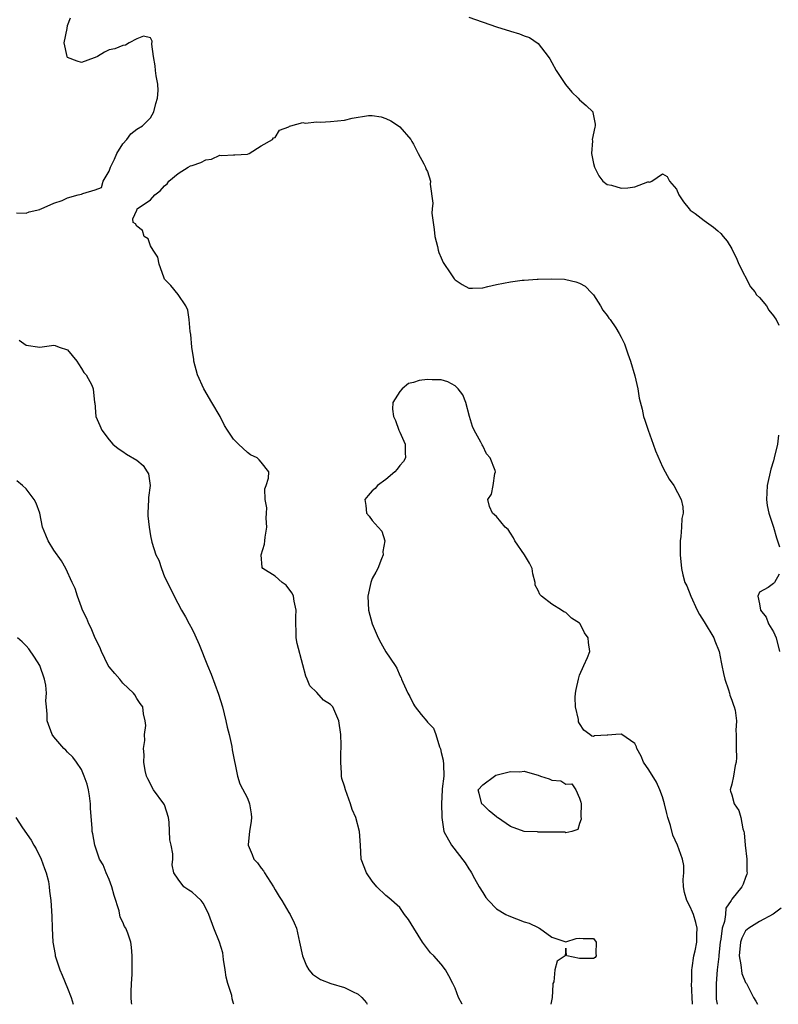
# Model space of a CAD drawing. Units: inches. Extents: x 2616000 to 2619000, y 1530000 to 1533000.
# Drawn here: x 2617068 to 2617178, y 1530000 to 1530142 of the extents above; entities that cross this region are included whole.
import ezdxf

# ---------------------------------------------------------------- set-up
doc = ezdxf.new("R2010")
doc.units = ezdxf.units.IN
doc.header["$MEASUREMENT"] = 0
doc.layers.add('LD26161530_2ft', color=122, linetype='Continuous')

msp = doc.modelspace()

# ---------------------------------------------------------------- linework, layer by layer
at = {"layer": 'LD26161530_2ft'}
for points, elevation in [([(2617067.6, 1530114.4), (2617069, 1530114.36), (2617069.45, 1530114.55), (2617071, 1530114.89), (2617071.06, 1530114.94), (2617071.16, 1530115), (2617073, 1530115.8), (2617074.22, 1530116.22), (2617075, 1530116.58), (2617076.55, 1530117), (2617077, 1530117.1), (2617077.2, 1530117.2), (2617079, 1530117.76), (2617079.91, 1530118.09), (2617080.13, 1530119), (2617081, 1530120.43), (2617081.2, 1530121), (2617081.8, 1530122.2), (2617082.14, 1530123), (2617083, 1530124.38), (2617083.56, 1530125), (2617084.14, 1530125.86), (2617085, 1530126.51), (2617085.83, 1530127), (2617087, 1530128.15), (2617087.48, 1530129), (2617087.77, 1530130.23), (2617088.01, 1530131), (2617088.11, 1530132.11), (2617088.05, 1530133), (2617087.78, 1530134.22), (2617087.7, 1530135), (2617087.68, 1530135.68), (2617087.4, 1530137), (2617087.18, 1530138.82), (2617087.23, 1530139.23), (2617087, 1530139.72), (2617085.98, 1530139.98), (2617085, 1530139.56), (2617083.88, 1530139), (2617083.36, 1530138.64), (2617083, 1530138.59), (2617081.85, 1530138.15), (2617081, 1530137.97), (2617080.33, 1530137.67), (2617079.34, 1530137), (2617079, 1530136.86), (2617078.82, 1530136.82), (2617077, 1530136.15), (2617076.37, 1530136.37), (2617075, 1530136.9), (2617074.95, 1530136.95), (2617074.93, 1530137), (2617074.5, 1530139), (2617074.93, 1530141.07), (2617075, 1530141.5), (2617075.41, 1530142.59)], 8504), ([(2617133, 1530142.7), (2617137, 1530141.32), (2617139, 1530140.67), (2617140.31, 1530140.31), (2617141, 1530140.03), (2617141.77, 1530139.76), (2617143, 1530138.91), (2617144.44, 1530137), (2617144.68, 1530136.68), (2617145, 1530136.13), (2617145.61, 1530135), (2617146.96, 1530132.96), (2617147.86, 1530131.86), (2617148.8, 1530131), (2617149, 1530130.76), (2617149.94, 1530129.94), (2617150.89, 1530129), (2617150.92, 1530128.92), (2617151.24, 1530127.24), (2617151.24, 1530127), (2617151.19, 1530126.81), (2617150.84, 1530125), (2617150.85, 1530124.85), (2617150.71, 1530123), (2617151, 1530121.54), (2617151.13, 1530121), (2617151.78, 1530119.79), (2617152.38, 1530119), (2617153, 1530118.52), (2617153.6, 1530118.4), (2617155, 1530117.99), (2617155.98, 1530118.02), (2617157, 1530118.16), (2617158.88, 1530118.88), (2617159, 1530118.89), (2617159.13, 1530118.87), (2617159.42, 1530119), (2617161, 1530120.04), (2617161.65, 1530119.65), (2617161.98, 1530119), (2617163, 1530117.83), (2617163.36, 1530117), (2617164.02, 1530116.02), (2617164.83, 1530115), (2617165, 1530114.83), (2617165.69, 1530114.31), (2617167, 1530113.29), (2617168.34, 1530112.34), (2617169, 1530111.8), (2617169.42, 1530111.42), (2617169.73, 1530111), (2617170.31, 1530110.31), (2617171, 1530109.23), (2617171.72, 1530107.72), (2617172, 1530107), (2617173.71, 1530103.71), (2617174.33, 1530103), (2617174.57, 1530102.57), (2617175, 1530102.16), (2617176, 1530101), (2617176.36, 1530100.36), (2617177, 1530099.55), (2617177.22, 1530099.22), (2617177.42, 1530099), (2617177.81, 1530098.19)], 8506), ([(2617132.02, 1530000), (2617132.01, 1530000.01), (2617131.5, 1530001), (2617131, 1530002.33), (2617130.7, 1530003), (2617130.12, 1530004.12), (2617129.61, 1530005), (2617129, 1530005.8), (2617127.91, 1530007), (2617127.46, 1530007.46), (2617126.3, 1530009), (2617125.04, 1530011), (2617124.28, 1530012.28), (2617123.71, 1530013), (2617123, 1530013.98), (2617121.41, 1530015.41), (2617121, 1530015.75), (2617119.71, 1530017), (2617119, 1530017.81), (2617118.19, 1530019), (2617117.45, 1530021), (2617117.34, 1530023), (2617117.19, 1530025), (2617116.64, 1530027), (2617116.15, 1530028.15), (2617115.89, 1530029), (2617115.15, 1530031), (2617115, 1530031.55), (2617114.65, 1530032.65), (2617114.59, 1530033), (2617114.6, 1530033.4), (2617114.48, 1530035), (2617114.51, 1530036.51), (2617114.56, 1530037), (2617114.56, 1530037.44), (2617114.51, 1530039), (2617114.21, 1530041), (2617113.32, 1530043), (2617113, 1530043.36), (2617111.97, 1530043.97), (2617111, 1530045.07), (2617110.03, 1530046.03), (2617109.65, 1530047), (2617109.43, 1530047.43), (2617109, 1530049.1), (2617108.17, 1530052.17), (2617108.06, 1530053), (2617108.06, 1530053.94), (2617107.97, 1530055), (2617108, 1530056), (2617108.02, 1530057), (2617107.74, 1530058.26), (2617107.66, 1530059), (2617107.44, 1530059.44), (2617107, 1530060.04), (2617106.57, 1530060.57), (2617106.02, 1530061), (2617105, 1530061.88), (2617103.22, 1530063), (2617103.13, 1530063.13), (2617102.96, 1530064.96), (2617103.47, 1530066.53), (2617103.49, 1530067), (2617103.54, 1530067.54), (2617103.79, 1530069), (2617103.7, 1530070.29), (2617103.73, 1530071), (2617103.79, 1530071.79), (2617103.54, 1530073), (2617103.49, 1530074.51), (2617103.72, 1530075), (2617104.05, 1530076.05), (2617104.1, 1530077), (2617103, 1530078.39), (2617102.71, 1530078.71), (2617102.42, 1530079), (2617101.43, 1530079.43), (2617101, 1530079.77), (2617099.68, 1530081), (2617099, 1530081.68), (2617098.12, 1530083), (2617097.69, 1530083.69), (2617097.03, 1530085), (2617095.87, 1530087), (2617094.68, 1530089), (2617093.77, 1530091), (2617093.25, 1530093), (2617093.23, 1530093.23), (2617092.96, 1530095), (2617092.8, 1530096.81), (2617092.72, 1530097.28), (2617092.57, 1530099), (2617092.36, 1530100.36), (2617092.07, 1530101), (2617091, 1530102.62), (2617089.91, 1530103.91), (2617089, 1530104.84), (2617088.89, 1530105.11), (2617088.26, 1530107), (2617088.03, 1530108.03), (2617087.35, 1530109), (2617087, 1530109.65), (2617086.65, 1530110.65), (2617086.06, 1530111), (2617085.85, 1530111.85), (2617085, 1530112.51), (2617084.82, 1530112.82), (2617084.48, 1530113), (2617084.45, 1530113.55), (2617085, 1530114.83), (2617085.06, 1530115), (2617087, 1530116.29), (2617087.59, 1530117), (2617088.4, 1530117.6), (2617089, 1530118.31), (2617089.37, 1530118.63), (2617089.63, 1530119), (2617091, 1530120.13), (2617092.42, 1530121), (2617092.79, 1530121.2), (2617093, 1530121.25), (2617094.28, 1530121.72), (2617095, 1530122.08), (2617095.81, 1530122.19), (2617097, 1530122.76), (2617097.28, 1530122.72), (2617099, 1530122.82), (2617099.18, 1530122.82), (2617101, 1530122.92), (2617101.24, 1530123), (2617103, 1530124.12), (2617104.64, 1530125), (2617104.76, 1530125.24), (2617105, 1530125.31), (2617105.65, 1530126.35), (2617107, 1530126.83), (2617107.07, 1530126.93), (2617107.26, 1530127), (2617109, 1530127.48), (2617109.36, 1530127.36), (2617111, 1530127.58), (2617111.53, 1530127.53), (2617113, 1530127.62), (2617115, 1530127.83), (2617116.12, 1530128.12), (2617118.5, 1530128.5), (2617119, 1530128.51), (2617120.3, 1530128.3), (2617121, 1530128.08), (2617121.74, 1530127.74), (2617122.85, 1530127), (2617123, 1530126.87), (2617124.61, 1530125), (2617124.75, 1530124.75), (2617125, 1530124.35), (2617125.68, 1530123), (2617126.48, 1530121.52), (2617126.73, 1530121), (2617126.8, 1530120.8), (2617127, 1530120.4), (2617127.47, 1530119), (2617127.42, 1530118.58), (2617127.8, 1530115.8), (2617127.67, 1530115), (2617127.63, 1530114.37), (2617127.82, 1530113), (2617128, 1530112), (2617128.09, 1530111), (2617128.45, 1530109.55), (2617128.57, 1530109), (2617128.67, 1530108.67), (2617129, 1530107.92), (2617129.26, 1530107.26), (2617130.41, 1530105.59), (2617130.87, 1530104.87), (2617131, 1530104.72), (2617132.04, 1530104.04), (2617133, 1530103.52), (2617133.52, 1530103.52), (2617135, 1530103.58), (2617135.75, 1530103.75), (2617137, 1530104.05), (2617139, 1530104.45), (2617140.69, 1530104.69), (2617141, 1530104.7), (2617142.85, 1530104.85), (2617143, 1530104.84), (2617144.9, 1530104.9), (2617146.82, 1530104.82), (2617147, 1530104.79), (2617148.46, 1530104.46), (2617149, 1530104.25), (2617149.8, 1530103.8), (2617150.79, 1530102.79), (2617151, 1530102.55), (2617152.01, 1530101), (2617152.37, 1530100.37), (2617153, 1530099.56), (2617153.21, 1530099.21), (2617153.42, 1530099), (2617154.22, 1530097.78), (2617154.7, 1530097), (2617155, 1530096.47), (2617155.5, 1530095.5), (2617155.96, 1530094.04), (2617156.37, 1530093), (2617157, 1530090.86), (2617157.42, 1530089), (2617157.62, 1530087.62), (2617158.02, 1530086.02), (2617158.24, 1530085), (2617158.45, 1530084.45), (2617158.93, 1530083), (2617159.65, 1530081), (2617159.99, 1530079.99), (2617161, 1530077.69), (2617161.38, 1530077), (2617161.93, 1530075.93), (2617162.61, 1530075), (2617163.69, 1530073), (2617163.93, 1530071.93), (2617163.97, 1530071), (2617163.77, 1530070.23), (2617163.73, 1530069), (2617163.65, 1530067.65), (2617163.54, 1530067), (2617163.53, 1530065), (2617163.71, 1530063), (2617163.91, 1530062.09), (2617164.23, 1530061), (2617164.52, 1530060.52), (2617165.06, 1530059), (2617165.99, 1530057), (2617166.34, 1530056.34), (2617167, 1530055.29), (2617168.38, 1530053), (2617168.56, 1530052.56), (2617169.16, 1530051), (2617169.48, 1530049.48), (2617169.57, 1530049), (2617169.81, 1530047.81), (2617170, 1530047), (2617170.54, 1530045.46), (2617170.66, 1530045), (2617170.7, 1530044.7), (2617171, 1530043.98), (2617171.23, 1530043.23), (2617171.34, 1530043), (2617171.48, 1530042.52), (2617171.68, 1530041), (2617171.57, 1530039.57), (2617171.65, 1530039), (2617171.61, 1530037), (2617171.67, 1530035.67), (2617171.61, 1530035), (2617171.5, 1530034.5), (2617171.24, 1530033), (2617171, 1530031.82), (2617170.76, 1530031), (2617170.81, 1530030.81), (2617171, 1530030.3), (2617171.32, 1530029), (2617172, 1530028), (2617172.3, 1530027), (2617172.61, 1530025.39), (2617172.75, 1530025), (2617172.79, 1530024.79), (2617172.95, 1530023), (2617173.16, 1530021), (2617173.18, 1530019.18), (2617173.2, 1530019), (2617173.17, 1530018.83), (2617173, 1530018.34), (2617172.62, 1530017.38), (2617172.43, 1530017), (2617171, 1530015.19), (2617170.9, 1530015), (2617170.11, 1530013.89), (2617170.07, 1530013), (2617169.95, 1530011.95), (2617169.61, 1530011), (2617169.4, 1530009.4), (2617169.31, 1530009), (2617169.1, 1530007.1), (2617169.1, 1530006.9), (2617168.88, 1530005), (2617168.72, 1530003), (2617168.73, 1530001), (2617168.76, 1530000.76), (2617168.88, 1530000)], 8504), ([(2617068.01, 1530096.01), (2617069, 1530095.3), (2617071, 1530094.98), (2617073, 1530095.27), (2617073.23, 1530095.23), (2617073.8, 1530095), (2617075, 1530094.61), (2617076.35, 1530093), (2617076.57, 1530092.57), (2617077, 1530091.94), (2617077.35, 1530091.35), (2617077.71, 1530091), (2617078.51, 1530089.49), (2617078.7, 1530089), (2617078.91, 1530087), (2617078.93, 1530086.93), (2617079.08, 1530085), (2617079.68, 1530083.68), (2617079.96, 1530083), (2617081, 1530081.61), (2617081.56, 1530081), (2617082.33, 1530080.33), (2617083, 1530079.9), (2617083.52, 1530079.52), (2617085, 1530078.65), (2617085.91, 1530077.91), (2617086.52, 1530077), (2617086.68, 1530076.68), (2617086.93, 1530075), (2617086.71, 1530073.29), (2617086.71, 1530073), (2617086.59, 1530071), (2617086.61, 1530070.61), (2617086.77, 1530069), (2617087, 1530067.72), (2617087.18, 1530066.82), (2617087.77, 1530065), (2617088.2, 1530064.2), (2617088.56, 1530063), (2617089, 1530061.82), (2617089.43, 1530061), (2617090.41, 1530059), (2617091.47, 1530057), (2617092.02, 1530056.02), (2617092.56, 1530055), (2617093, 1530054.21), (2617093.4, 1530053.4), (2617094.04, 1530052.04), (2617095.21, 1530049), (2617095.73, 1530047.73), (2617096.83, 1530044.83), (2617097.4, 1530043), (2617097.89, 1530041), (2617098.05, 1530040.05), (2617098.34, 1530039), (2617098.74, 1530037.26), (2617098.8, 1530036.8), (2617099.57, 1530033), (2617099.89, 1530031.89), (2617101, 1530029.8), (2617101.31, 1530029), (2617101.52, 1530027.52), (2617101.58, 1530027), (2617101.53, 1530026.47), (2617101.31, 1530025), (2617101.12, 1530023.12), (2617101.12, 1530023), (2617101.68, 1530021.68), (2617101.94, 1530021), (2617102.45, 1530020.45), (2617103, 1530019.67), (2617103.3, 1530019.3), (2617103.47, 1530019), (2617104.32, 1530017.68), (2617104.78, 1530017), (2617105, 1530016.56), (2617105.59, 1530015.59), (2617105.98, 1530015), (2617107, 1530013.28), (2617107.19, 1530013), (2617107.77, 1530011.77), (2617108.08, 1530011), (2617108.54, 1530009), (2617108.96, 1530007), (2617109.54, 1530005.54), (2617109.89, 1530005), (2617110.38, 1530004.38), (2617111.57, 1530003.57), (2617113.03, 1530003.03), (2617115, 1530002.45), (2617116.16, 1530001.84), (2617117, 1530001.47), (2617117.53, 1530001), (2617118.2, 1530000.2), (2617118.29, 1530000)], 8506), ([(2617165.33, 1530000), (2617165.19, 1530003), (2617165.21, 1530003.21), (2617165.22, 1530005), (2617165.29, 1530005.29), (2617165.53, 1530007), (2617165.71, 1530007.71), (2617165.94, 1530009), (2617165.92, 1530010.08), (2617166, 1530011), (2617165.82, 1530011.82), (2617165.45, 1530013), (2617165.33, 1530013.33), (2617165, 1530014.08), (2617164.48, 1530015), (2617164.18, 1530016.18), (2617164.03, 1530017), (2617163.98, 1530018.02), (2617164.05, 1530019), (2617164.05, 1530020.05), (2617163.88, 1530021), (2617163.15, 1530023), (2617162.46, 1530024.46), (2617162.14, 1530025.86), (2617161.76, 1530027), (2617161.6, 1530027.6), (2617161.26, 1530029), (2617161, 1530030.01), (2617160.59, 1530031), (2617160.1, 1530032.1), (2617159, 1530033.89), (2617158.22, 1530035), (2617157.88, 1530035.88), (2617157.25, 1530037), (2617157.23, 1530037.23), (2617157, 1530037.68), (2617155.1, 1530039), (2617155.05, 1530039.05), (2617155, 1530039.07), (2617154.22, 1530039), (2617153.07, 1530038.93), (2617153, 1530038.91), (2617151.17, 1530038.83), (2617151, 1530038.71), (2617150.77, 1530038.77), (2617150.48, 1530039), (2617149.62, 1530039.62), (2617149, 1530040.58), (2617148.85, 1530040.85), (2617148.83, 1530041.17), (2617148.4, 1530043), (2617148.37, 1530044.37), (2617148.43, 1530045), (2617148.49, 1530045.51), (2617148.82, 1530047), (2617149, 1530047.56), (2617149.59, 1530049), (2617150.16, 1530050.16), (2617150.47, 1530051), (2617150.29, 1530052.29), (2617150.24, 1530053), (2617149.72, 1530053.72), (2617149.07, 1530055), (2617149, 1530055.09), (2617147.84, 1530055.84), (2617147, 1530056.62), (2617146.73, 1530056.73), (2617146.38, 1530057), (2617145, 1530057.83), (2617143.5, 1530059), (2617143.24, 1530059.24), (2617143, 1530059.83), (2617142.6, 1530060.6), (2617142.59, 1530061), (2617142.23, 1530062.23), (2617142.14, 1530063), (2617141.77, 1530063.77), (2617141.04, 1530065), (2617139.62, 1530067), (2617139.45, 1530067.45), (2617139, 1530068.1), (2617138.66, 1530068.66), (2617138.23, 1530069), (2617137, 1530070.54), (2617136.4, 1530071), (2617135.99, 1530071.99), (2617135.76, 1530073), (2617136.25, 1530073.75), (2617136.5, 1530075), (2617136.75, 1530076.75), (2617136.85, 1530077), (2617136.82, 1530077.18), (2617136.07, 1530079), (2617135.56, 1530079.56), (2617135, 1530080.73), (2617134.9, 1530080.9), (2617134.71, 1530081.29), (2617133.74, 1530083), (2617133.53, 1530083.53), (2617133.08, 1530085), (2617132.58, 1530087), (2617132.12, 1530088.12), (2617131.45, 1530089), (2617131, 1530089.39), (2617129.98, 1530089.98), (2617129, 1530090.26), (2617127.71, 1530090.29), (2617127, 1530090.34), (2617125.81, 1530090.19), (2617125, 1530089.89), (2617124.26, 1530089.74), (2617123.34, 1530089), (2617123, 1530088.59), (2617122.02, 1530087), (2617121.96, 1530086.04), (2617122.1, 1530085), (2617122.4, 1530084.4), (2617122.89, 1530083), (2617123, 1530082.73), (2617123.8, 1530081), (2617123.77, 1530079.77), (2617123.83, 1530079), (2617123.54, 1530078.46), (2617123, 1530077.91), (2617122.63, 1530077.37), (2617122.3, 1530077), (2617121, 1530075.89), (2617119.81, 1530075), (2617119.45, 1530074.55), (2617119, 1530074.23), (2617118.43, 1530073.57), (2617117.96, 1530073), (2617118.09, 1530072.09), (2617118.22, 1530071), (2617118.57, 1530070.57), (2617119, 1530069.93), (2617119.9, 1530069), (2617120.4, 1530068.4), (2617120.83, 1530067), (2617120.56, 1530065.44), (2617120.6, 1530065), (2617120.39, 1530064.39), (2617119.83, 1530063), (2617119.54, 1530062.46), (2617119, 1530061.57), (2617118.81, 1530061), (2617118.41, 1530059), (2617118.51, 1530057), (2617119.03, 1530055), (2617119.9, 1530053), (2617120.28, 1530052.28), (2617121, 1530050.96), (2617122.34, 1530049), (2617122.59, 1530048.59), (2617123, 1530047.55), (2617123.22, 1530047.22), (2617123.28, 1530047), (2617123.45, 1530046.55), (2617124.17, 1530045), (2617124.48, 1530044.48), (2617125, 1530043.37), (2617125.16, 1530043.16), (2617125.25, 1530043), (2617126.11, 1530041.89), (2617126.91, 1530040.91), (2617127, 1530040.77), (2617127.9, 1530039.9), (2617128.22, 1530039), (2617128.76, 1530037.24), (2617128.91, 1530036.91), (2617129, 1530036.39), (2617129.28, 1530035.28), (2617129.32, 1530034.68), (2617129.37, 1530033), (2617129.13, 1530031.13), (2617129.14, 1530031), (2617129.02, 1530029), (2617129.08, 1530027.08), (2617129.07, 1530027), (2617129.4, 1530025), (2617130.48, 1530023), (2617132.47, 1530020.47), (2617133, 1530019.59), (2617133.25, 1530019.25), (2617133.36, 1530019), (2617133.81, 1530018.19), (2617134.5, 1530017), (2617135, 1530016.16), (2617135.46, 1530015.46), (2617135.82, 1530015), (2617137, 1530013.8), (2617138.36, 1530013), (2617138.78, 1530012.78), (2617141, 1530011.92), (2617141.71, 1530011.71), (2617143, 1530011.08), (2617143.06, 1530011.06), (2617143.2, 1530011), (2617145, 1530009.72), (2617147, 1530009.03), (2617148.49, 1530009.51), (2617149, 1530009.58), (2617149.53, 1530009.53), (2617151, 1530009.49), (2617151.38, 1530009), (2617151.34, 1530007.34), (2617151.38, 1530007), (2617151.23, 1530006.77), (2617151, 1530006.64), (2617150.62, 1530006.62), (2617149, 1530006.62), (2617147.14, 1530007), (2617147.11, 1530007.11), (2617147, 1530008.1), (2617146.93, 1530007), (2617145.74, 1530006.26), (2617145.4, 1530005), (2617145.27, 1530003.27), (2617145.15, 1530003), (2617145.12, 1530002.88), (2617145.05, 1530001), (2617144.86, 1530000)], 8502), ([(2617177.74, 1530082.26), (2617177.6, 1530081), (2617177.14, 1530079), (2617177, 1530078.58), (2617176.65, 1530077.35), (2617176.11, 1530075), (2617176.08, 1530073.92), (2617176.01, 1530073), (2617176.1, 1530072.1), (2617176.33, 1530071), (2617177, 1530069), (2617177.44, 1530067.44), (2617177.88, 1530066.12)], 8506), ([(2617099.03, 1530000), (2617099, 1530000.11), (2617098.79, 1530000.79), (2617098.74, 1530001.26), (2617098.15, 1530003), (2617097.9, 1530003.9), (2617097.76, 1530005), (2617097.54, 1530006.46), (2617097.43, 1530007.43), (2617096.98, 1530008.98), (2617096.13, 1530011), (2617095.43, 1530013), (2617095, 1530013.88), (2617094.61, 1530014.61), (2617094.29, 1530015), (2617093.64, 1530015.64), (2617093, 1530016.22), (2617092.52, 1530016.52), (2617091.78, 1530017), (2617091, 1530018.08), (2617090.38, 1530019), (2617090.14, 1530020.14), (2617090.21, 1530021), (2617090.23, 1530021.77), (2617089.99, 1530023), (2617089.79, 1530023.79), (2617089.69, 1530026.31), (2617089.57, 1530027), (2617089, 1530028.85), (2617088.93, 1530029), (2617087.43, 1530031), (2617086.58, 1530032.58), (2617086.4, 1530033), (2617086.2, 1530033.8), (2617086, 1530035), (2617086.08, 1530036.08), (2617085.98, 1530037), (2617086.15, 1530038.15), (2617086.11, 1530039), (2617086.29, 1530040.29), (2617086.23, 1530041), (2617085.99, 1530042.01), (2617085.86, 1530043), (2617085.5, 1530043.5), (2617085, 1530044.23), (2617084.72, 1530044.72), (2617084.51, 1530045), (2617083, 1530046.43), (2617082.55, 1530047), (2617081.82, 1530047.82), (2617081, 1530048.81), (2617080.89, 1530049), (2617079.92, 1530051), (2617079.65, 1530051.65), (2617079, 1530052.94), (2617078.4, 1530054.4), (2617078.05, 1530055), (2617077.79, 1530055.79), (2617077.18, 1530057), (2617077, 1530057.43), (2617076.44, 1530059), (2617076.11, 1530060.11), (2617075.68, 1530061), (2617074.74, 1530063), (2617074.13, 1530064.13), (2617073, 1530065.64), (2617072.2, 1530067), (2617071.84, 1530067.84), (2617071.39, 1530069), (2617070.98, 1530070.98), (2617070.44, 1530072.44), (2617070.16, 1530073), (2617069, 1530074.5), (2617068.49, 1530075), (2617067.68, 1530075.68)], 8508), ([(2617177.84, 1530062.16), (2617177.16, 1530061), (2617177, 1530060.83), (2617176.25, 1530060.25), (2617175, 1530059.6), (2617174.76, 1530059), (2617175, 1530057.88), (2617175.15, 1530057), (2617175.97, 1530055.97), (2617176.29, 1530055), (2617177, 1530053.85), (2617177.41, 1530053), (2617177.91, 1530051)], 8506), ([(2617084.27, 1530000), (2617084.26, 1530000.26), (2617084.19, 1530001), (2617084.19, 1530001.81), (2617084.25, 1530003), (2617084.33, 1530004.33), (2617084.35, 1530005), (2617084.33, 1530005.67), (2617084.35, 1530007), (2617084.24, 1530008.24), (2617084.15, 1530009), (2617083.72, 1530010.28), (2617083.44, 1530011), (2617083.25, 1530011.25), (2617083, 1530011.86), (2617082.59, 1530012.59), (2617082.47, 1530013.53), (2617081.71, 1530015.71), (2617081.4, 1530017), (2617081, 1530018.05), (2617080.58, 1530019), (2617080.14, 1530020.14), (2617079.63, 1530021), (2617079, 1530022.84), (2617078.93, 1530023), (2617078.64, 1530024.64), (2617078.56, 1530025), (2617078.56, 1530025.44), (2617078.3, 1530028.3), (2617078.3, 1530029), (2617078.15, 1530030.15), (2617078.01, 1530031), (2617077.83, 1530031.83), (2617077.42, 1530033), (2617077, 1530033.94), (2617076.31, 1530035), (2617075.75, 1530035.75), (2617075, 1530036.43), (2617074.74, 1530036.74), (2617074.44, 1530037), (2617073, 1530038.67), (2617072.76, 1530039), (2617072.06, 1530041), (2617072.07, 1530041.93), (2617071.97, 1530043), (2617071.86, 1530043.86), (2617071.94, 1530045), (2617071.84, 1530046.16), (2617071.68, 1530047), (2617071, 1530049), (2617070.2, 1530050.2), (2617069.38, 1530051.38), (2617069, 1530051.84), (2617068.42, 1530052.42), (2617067.75, 1530053)], 8510), ([(2617067.52, 1530027), (2617068.48, 1530025.52), (2617069.73, 1530023.73), (2617070.13, 1530023), (2617070.47, 1530022.47), (2617071.2, 1530021), (2617071.65, 1530019.65), (2617071.92, 1530019), (2617072.23, 1530017.77), (2617072.35, 1530017), (2617072.38, 1530016.38), (2617072.59, 1530015), (2617072.72, 1530012.72), (2617072.75, 1530011), (2617072.87, 1530009), (2617073.19, 1530007.19), (2617073.23, 1530007), (2617073.86, 1530005), (2617074.23, 1530004.23), (2617075, 1530002.33), (2617075.52, 1530001), (2617075.8, 1530000)], 8512), ([(2617178.11, 1530013.89), (2617176.99, 1530013.01), (2617175, 1530011.97), (2617173.47, 1530011), (2617173, 1530010.6), (2617172.43, 1530009.57), (2617172.24, 1530009), (2617172.04, 1530007), (2617172.31, 1530005.69), (2617172.45, 1530004.45), (2617173, 1530003.17), (2617173.11, 1530003), (2617174.14, 1530001), (2617174.46, 1530000.46), (2617174.7, 1530000)], 8506)]:
    msp.add_lwpolyline(points, dxfattribs=dict(at, elevation=elevation))
at = {"layer": 'LD26161530_2ft', "elevation": 8502}
msp.add_lwpolyline([(2617142.91, 1530024.91), (2617140.99, 1530024.99), (2617139, 1530025.71), (2617137.12, 1530027), (2617137.06, 1530027.06), (2617137, 1530027.09), (2617135.95, 1530027.95), (2617135, 1530028.89), (2617134.92, 1530028.92), (2617134.87, 1530029), (2617134.47, 1530030.47), (2617134.36, 1530031), (2617135, 1530031.73), (2617136.69, 1530033), (2617136.88, 1530033.12), (2617139, 1530033.65), (2617140.38, 1530033.62), (2617141, 1530033.71), (2617142.84, 1530033.16), (2617143, 1530033.15), (2617143.35, 1530033), (2617144.6, 1530032.6), (2617145, 1530032.41), (2617146.29, 1530032.29), (2617147, 1530031.84), (2617147.87, 1530031.87), (2617148.45, 1530031), (2617149, 1530029.79), (2617149.2, 1530029.2), (2617149.21, 1530029), (2617149.18, 1530027.18), (2617149.25, 1530026.75), (2617149, 1530026.13), (2617148.75, 1530025.25), (2617147.87, 1530025), (2617147, 1530024.8), (2617146.87, 1530024.87), (2617145, 1530024.87), (2617144.9, 1530024.9), (2617143, 1530024.89)], close=True, dxfattribs=at)

doc.saveas('drawing.dxf')
